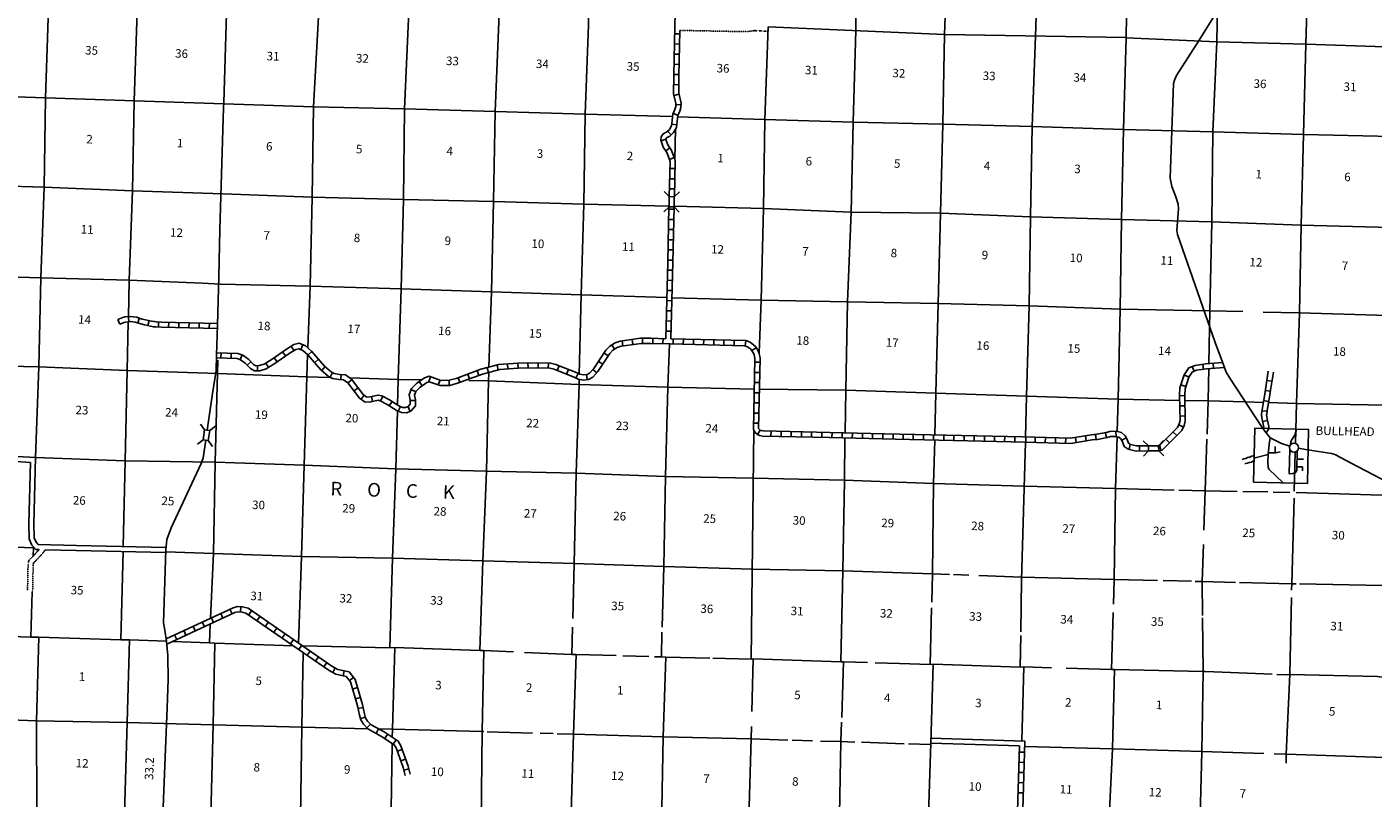
# Model space of a CAD drawing. Extents: x 762261 to 1449907, y 16349851 to 16905331.
# Drawn here: x 1035547 to 1114542, y 16614510 to 16659771 of the extents above; entities that cross this region are included whole.
import ezdxf
from ezdxf.enums import TextEntityAlignment as Align

# ---------------------------------------------------------------- set-up
doc = ezdxf.new("R2010")
doc.units = 0
doc.header["$MEASUREMENT"] = 0
doc.linetypes.add('DGN_STYLE_3', pattern=[0.0011, 0, -0.0011])
for name, color, linetype in [('L10', 7, 'CONTINUOUS'), ('L11', 7, 'CONTINUOUS'), ('L13', 7, 'CONTINUOUS'), ('L14', 7, 'CONTINUOUS'), ('L16', 7, 'CONTINUOUS'), ('L18', 7, 'CONTINUOUS'), ('L28', 7, 'CONTINUOUS'), ('L3', 7, 'CONTINUOUS'), ('L37', 7, 'CONTINUOUS'), ('L4', 7, 'CONTINUOUS'), ('L8', 7, 'CONTINUOUS')]:
    doc.layers.add(name, color=color, linetype=linetype)
doc.styles.add('STYLE-FONT002', font='font002.shx')

# ---------------------------------------------------------------- blocks, each defined once
blk = doc.blocks.new('CMBR_4')
at = {"layer": 'L18', "color": 7, "linetype": 'CONTINUOUS'}
for p, q in [((0, 298), (-298, 597)), ((0, 0), (-298, -298)), ((0, 298), (0, 0)), ((0, 298), (597, 298)), ((0, 0), (597, 0)), ((597, 298), (895, 597)), ((597, 298), (597, 0)), ((597, 0), (895, -298))]:
    blk.add_line(p, q, dxfattribs=at)
blk = doc.blocks.new('CMBR_5')
at = {"layer": 'L18', "color": 7, "linetype": 'CONTINUOUS'}
for p, q in [((0, 298), (-298, 597)), ((0, 0), (-298, -298)), ((0, 298), (0, 0)), ((0, 298), (597, 298)), ((0, 0), (597, 0)), ((597, 298), (895, 597)), ((597, 298), (597, 0)), ((597, 0), (895, -298))]:
    blk.add_line(p, q, dxfattribs=at)
blk = doc.blocks.new('CMBR_1')
at = {"layer": 'L18', "color": 7, "linetype": 'CONTINUOUS'}
for p, q in [((0, 298), (-298, 597)), ((0, 0), (-298, -298)), ((0, 298), (0, 0)), ((0, 298), (597, 298)), ((0, 0), (597, 0)), ((597, 298), (895, 597)), ((597, 298), (597, 0)), ((597, 0), (895, -298))]:
    blk.add_line(p, q, dxfattribs=at)
blk = doc.blocks.new('TWN_9')
at = {"layer": 'L16', "color": 7, "linetype": 'CONTINUOUS'}
blk.add_circle((0, 0), 268, dxfattribs=at)

msp = doc.modelspace()

# ---------------------------------------------------------------- linework, layer by layer
at = {"layer": 'L10', "color": 30, "linetype": 'CONTINUOUS'}
msp.add_line((1036064, 16629104), (1035836, 16629357), dxfattribs=at)
at = {"layer": 'L10', "color": 30, "linetype": 'CONTINUOUS', "flags": 128}
for points in [[(1035672, 16629719), (1035656, 16630611), (1035752, 16634215)], [(1036090, 16629523), (1035971, 16629786), (1035956, 16630610), (1036060, 16634497)], [(1107558, 16634619), (1107360, 16634551), (1107297, 16634509), (1107244, 16634511), (1107179, 16634497), (1107076, 16634449), (1106951, 16634429), (1106858, 16634376)], [(1107550, 16634299), (1107493, 16634280), (1107404, 16634220), (1107338, 16634207), (1107273, 16634210), (1107164, 16634160), (1107053, 16634141), (1107007, 16634115)], [(1035836, 16629357), (1035672, 16629719)], [(1036201, 16629400), (1036090, 16629523)], [(1043709, 16629225), (1038452, 16629335), (1036201, 16629400)], [(1036260, 16629098), (1036064, 16629104)], [(1043692, 16628925), (1038444, 16629035), (1036617, 16629088)], [(1088590, 16617727), (1093793, 16617569)], [(1088598, 16618027), (1094101, 16617860)]]:
    msp.add_lwpolyline(points, dxfattribs=at)
at = {"layer": 'L11', "color": 31, "linetype": 'DGN_STYLE_3', "flags": 128}
for points in [[(1073865, 16659566), (1077776, 16659492), (1078242, 16659554), (1078930, 16659519), (1079029, 16659518)], [(1036260, 16629098), (1036210, 16629035), (1035979, 16628776), (1035732, 16628537), (1035653, 16628440), (1035615, 16628256), (1035585, 16626769), (1035567, 16626724)], [(1036617, 16629088), (1036606, 16629053), (1036440, 16628842), (1036195, 16628568), (1035953, 16628334), (1035932, 16628307), (1035914, 16628222), (1035883, 16626710), (1035847, 16626616)]]:
    msp.add_lwpolyline(points, dxfattribs=at)
at = {"layer": 'L13', "color": 7, "linetype": 'CONTINUOUS'}
for p, q in [((1084180, 16659552), (1084234, 16664749)), ((1073562, 16652019), (1073605, 16653768)), ((1109988, 16635334), (1110046, 16637673)), ((1078038, 16622667), (1078202, 16636095)), ((1093910, 16627297), (1094138, 16635402)), ((1109918, 16632530), (1109975, 16634820)), ((1106895, 16632505), (1108376, 16632475)), ((1108673, 16632469), (1109666, 16632449)), ((1110037, 16632441), (1116945, 16632235)), ((1035919, 16628719), (1035934, 16629195)), ((1041049, 16623793), (1041194, 16628977)), ((1089921, 16627629), (1090821, 16627595)), ((1091398, 16627573), (1093915, 16627478)), ((1093868, 16624258), (1093910, 16627297)), ((1102226, 16627271), (1103882, 16627235)), ((1035771, 16623959), (1035854, 16626615)), ((1109659, 16621768), (1109750, 16626284)), ((1088544, 16622354), (1088632, 16625677)), ((1099185, 16622055), (1099295, 16625405)), ((1046260, 16623621), (1046308, 16624733)), ((1067530, 16622938), (1067570, 16624536)), ((1104573, 16621937), (1104542, 16625086)), ((1036109, 16619036), (1036248, 16623954)), ((1072776, 16622799), (1072814, 16624248)), ((1093839, 16622197), (1093865, 16624052)), ((1070511, 16622863), (1072036, 16622820)), ((1078088, 16619594), (1078164, 16622689)), ((1083363, 16619241), (1083467, 16622506)), ((1085315, 16622451), (1086750, 16622408)), ((1088589, 16617727), (1088720, 16622366)), ((1093934, 16617865), (1094057, 16622208)), ((1062555, 16618407), (1065213, 16618328)), ((1065657, 16618315), (1066429, 16618292)), ((1056926, 16613826), (1056980, 16617723)), ((1080463, 16617907), (1081652, 16617872)), ((1084526, 16617783), (1087024, 16617700))]:
    msp.add_line(p, q, dxfattribs=at)
at = {"layer": 'L13', "color": 7, "linetype": 'CONTINUOUS', "flags": 128}
for points in [[(1088825, 16635821), (1088890, 16638270), (1089013, 16643541), (1089162, 16648837), (1089300, 16654057), (1089398, 16659329), (1089579, 16664607), (1089728, 16669895), (1089818, 16675200), (1089975, 16680504), (1090097, 16685751), (1090247, 16691080), (1090329, 16696394), (1090386, 16699626)], [(1094147, 16635701), (1094210, 16638103), (1094359, 16643407), (1094439, 16648629), (1094529, 16653927), (1094736, 16659238), (1094909, 16664508), (1095065, 16669770), (1095163, 16675033), (1095287, 16680372), (1095401, 16685610), (1095536, 16691005)], [(1110046, 16637673), (1110229, 16642994), (1110332, 16648140), (1110456, 16653461), (1110596, 16658757), (1110762, 16664061), (1110819, 16669401), (1110983, 16674629), (1111131, 16679917), (1111245, 16685163), (1111280, 16687068)], [(1036058, 16634497), (1036249, 16639812), (1036354, 16645050), (1036562, 16650369), (1036642, 16655600), (1036823, 16660878), (1036938, 16666166), (1037087, 16671454), (1037159, 16676718), (1037329, 16681896)], [(1100058, 16659130), (1100129, 16664335), (1100336, 16669629), (1100374, 16674878), (1100475, 16677940)], [(1041836, 16655428), (1042017, 16660681), (1042392, 16674032)], [(1052033, 16640929), (1052163, 16644562), (1052293, 16649775), (1052367, 16655089), (1052649, 16660373), (1052797, 16665652), (1052877, 16670817)], [(1057297, 16637584), (1057334, 16639083), (1057500, 16644395), (1057639, 16649650), (1057713, 16654956), (1057945, 16660249), (1058024, 16665409)], [(1062658, 16639800), (1062803, 16644221), (1062927, 16649526), (1063024, 16654798), (1063239, 16660067), (1063327, 16665230)], [(1067963, 16639385), (1068064, 16644056), (1068230, 16649368), (1068311, 16654649), (1068501, 16659902), (1068588, 16665062)], [(1104909, 16640018), (1104966, 16643100), (1105071, 16648338), (1105144, 16653619), (1105367, 16658888), (1105475, 16664210)], [(1078512, 16640637), (1078629, 16643741), (1078763, 16649113), (1078843, 16654344), (1079038, 16659771)], [(1079038, 16659771), (1089398, 16659329), (1100058, 16659146)], [(1083557, 16635950), (1083596, 16638444), (1083708, 16643640), (1083923, 16648892), (1084037, 16654180), (1084180, 16659552)], [(1099532, 16636026), (1099588, 16637926), (1099695, 16643207), (1099776, 16648471), (1099899, 16653759), (1100058, 16659130)], [(1100058, 16659130), (1105367, 16658888), (1110596, 16658757), (1115824, 16658585), (1121213, 16658517), (1121319, 16658515)], [(1047098, 16655254), (1036642, 16655600), (1031331, 16655791), (1026078, 16655956), (1025282, 16655981)], [(1041499, 16642763), (1041549, 16644903), (1041738, 16650156), (1041836, 16655428)], [(1073433, 16654505), (1068311, 16654649), (1063024, 16654798), (1057713, 16654956), (1052367, 16655089), (1047107, 16655264)], [(1130684, 16652953), (1126242, 16653058), (1120947, 16653191), (1115677, 16653348), (1110456, 16653461), (1105144, 16653619), (1099899, 16653759), (1094529, 16653927), (1089300, 16654057), (1084037, 16654180), (1078843, 16654344), (1073734, 16654496)], [(1026386, 16650679), (1031183, 16650521), (1036562, 16650369), (1041738, 16650156), (1047049, 16649973), (1052293, 16649775), (1057639, 16649650), (1062927, 16649526), (1068230, 16649368), (1073226, 16649259)], [(1073526, 16649252), (1078763, 16649113), (1083923, 16648892), (1089162, 16648837), (1094439, 16648629), (1099776, 16648471), (1105071, 16648338), (1110332, 16648140), (1115586, 16648008), (1120865, 16647901), (1126127, 16647753), (1130583, 16647687)], [(1024022, 16645445), (1025824, 16645414), (1031042, 16645200), (1036354, 16645050), (1041549, 16644903), (1045844, 16644722)], [(1045844, 16644722), (1046901, 16644677), (1052163, 16644562), (1057500, 16644395), (1062803, 16644221), (1068064, 16644056), (1073097, 16643882)], [(1073397, 16643872), (1078629, 16643741), (1083708, 16643640), (1089013, 16643541), (1094359, 16643407), (1099695, 16643207), (1104966, 16643100), (1106892, 16643061)], [(1108100, 16643037), (1110229, 16642994), (1115407, 16642839), (1117693, 16642782)], [(1041201, 16629277), (1041319, 16634310), (1041425, 16639607), (1041492, 16642462)], [(1072822, 16624546), (1072916, 16628112), (1073014, 16633383), (1073161, 16638621), (1073257, 16641167)], [(1020367, 16640309), (1025599, 16640078), (1030869, 16639930), (1036249, 16639812), (1041425, 16639607), (1046753, 16639432), (1051972, 16639243), (1053311, 16639203)], [(1051484, 16623610), (1051651, 16628694), (1051826, 16634047), (1051972, 16639243), (1052019, 16640551)], [(1046323, 16625070), (1046491, 16628873), (1046599, 16634228), (1046752, 16640213)], [(1104801, 16635861), (1104868, 16637820), (1104903, 16639717)], [(1054490, 16639168), (1057334, 16639083), (1058718, 16639062)], [(1061470, 16639019), (1062631, 16639001), (1067950, 16638793), (1073161, 16638621), (1078230, 16638518)], [(1062129, 16623174), (1062310, 16628444), (1062508, 16633696), (1062631, 16639001), (1062645, 16639420)], [(1067583, 16625047), (1067663, 16628276), (1067787, 16633581), (1067950, 16638793), (1067956, 16639064)], [(1078530, 16638513), (1083596, 16638444), (1088890, 16638270), (1094210, 16638103), (1099588, 16637926), (1103197, 16637853)], [(1056850, 16623323), (1056998, 16628593), (1057204, 16633829), (1057288, 16637235)], [(1103497, 16637847), (1104868, 16637820), (1107056, 16637758)], [(1107056, 16637758), (1108100, 16637728)], [(1108403, 16637720), (1110046, 16637673), (1115309, 16637567), (1120638, 16637417), (1125891, 16637244), (1131049, 16637118)], [(1083316, 16622510), (1083424, 16627849), (1083515, 16633171), (1083553, 16635650)], [(1099311, 16625900), (1099358, 16627333), (1099433, 16632673), (1099523, 16635718)], [(1104614, 16630225), (1104687, 16632550), (1104791, 16635574)], [(1088641, 16626017), (1088685, 16627675), (1088750, 16632982), (1088818, 16635521)], [(1036060, 16634500), (1041319, 16634310), (1046599, 16634228), (1051826, 16634047), (1057204, 16633829), (1062508, 16633696), (1067787, 16633581), (1073014, 16633383), (1078168, 16633287)], [(1078168, 16633288), (1083515, 16633171), (1088750, 16632982)], [(1088750, 16632982), (1094066, 16632824)], [(1094066, 16632824), (1099433, 16632673), (1102865, 16632592)], [(1103136, 16632586), (1104687, 16632550), (1106559, 16632512)], [(1109758, 16626704), (1109766, 16627090), (1109907, 16632113)], [(998951, 16630321), (1004257, 16630189), (1009462, 16630084), (1014764, 16629892), (1020117, 16629691), (1025370, 16629527), (1030665, 16629377), (1035983, 16629194)], [(1104540, 16625217), (1104521, 16627221), (1104589, 16629402)], [(1043693, 16628965), (1046491, 16628873), (1051651, 16628694), (1056998, 16628593), (1062310, 16628444), (1067663, 16628276), (1072916, 16628112), (1078102, 16627948)], [(1078102, 16627948), (1083424, 16627849), (1088685, 16627676)], [(1088685, 16627675), (1089695, 16627637)], [(1093912, 16627478), (1099358, 16627333), (1101882, 16627278)], [(1104109, 16627230), (1104521, 16627221), (1106468, 16627172)], [(1106695, 16627167), (1109766, 16627090), (1110035, 16627084)], [(1110226, 16627081), (1115096, 16626982), (1120375, 16626841)], [(1031028, 16624110), (1035771, 16623959), (1036248, 16623954), (1041049, 16623793), (1041559, 16623796), (1043732, 16623715)], [(1041097, 16609415), (1041281, 16613582), (1041423, 16618953), (1041559, 16623796)], [(1044085, 16623702), (1046260, 16623621), (1046577, 16623604), (1051187, 16623450)], [(1046004, 16604320), (1046145, 16608220), (1046335, 16613498), (1046475, 16618802), (1046577, 16623604)], [(1051384, 16604207), (1051499, 16608103), (1051606, 16613383), (1051679, 16618664), (1051764, 16623052)], [(1051715, 16623451), (1056850, 16623323), (1057135, 16623340), (1062129, 16623174), (1062363, 16623168), (1064107, 16623090)], [(1056985, 16618078), (1056992, 16618548), (1057135, 16623340)], [(1062190, 16612597), (1062206, 16613118), (1062262, 16618416), (1062363, 16623168)], [(1064737, 16623062), (1067530, 16622938), (1067782, 16622940), (1070130, 16622874)], [(1067154, 16602412), (1067328, 16607715), (1067469, 16613020), (1067616, 16618257), (1067782, 16622940)], [(1072131, 16591806), (1072243, 16597002), (1072425, 16602288), (1072615, 16607550), (1072780, 16612853), (1072877, 16618108), (1073035, 16622783)], [(1072365, 16622810), (1072776, 16622799), (1073035, 16622783), (1075618, 16622723)], [(1075790, 16622719), (1078038, 16622667), (1078164, 16622689), (1083316, 16622510), (1083467, 16622506), (1084871, 16622464)], [(1086750, 16622408), (1088544, 16622354), (1088720, 16622366), (1093839, 16622197), (1094057, 16622208), (1095668, 16622160)], [(1096537, 16622134), (1099185, 16622055), (1099369, 16622050), (1104573, 16621937), (1104716, 16621941), (1108613, 16621776)], [(1098992, 16612153), (1099246, 16617399), (1099369, 16622050)], [(1104358, 16611905), (1104491, 16617243), (1104573, 16621937)], [(1108885, 16621765), (1109499, 16621739), (1109659, 16621768), (1114796, 16621648), (1114921, 16621636), (1119982, 16621502), (1120199, 16621479), (1125328, 16621376), (1125454, 16621373), (1129929, 16621246)], [(1109438, 16616563), (1109451, 16617094), (1109659, 16621768)], [(1030865, 16619234), (1036109, 16619036)], [(1036059, 16612434), (1036120, 16613769), (1036109, 16619036)], [(1036109, 16619036), (1041423, 16618953), (1046475, 16618802), (1051679, 16618664), (1055553, 16618579)], [(1082604, 16591510), (1082709, 16596732), (1082807, 16602012), (1083013, 16607265), (1083202, 16612517), (1083318, 16617822), (1083354, 16618975)], [(1056192, 16618565), (1056992, 16618548), (1062262, 16618416), (1062355, 16618413)], [(1066661, 16618285), (1067616, 16618257), (1072877, 16618108), (1078048, 16617979), (1080206, 16617915)], [(1077620, 16602150), (1077760, 16607438), (1077891, 16612692), (1078048, 16617979), (1078066, 16618719)], [(1082121, 16617858), (1083318, 16617822), (1084134, 16617796)], [(1087275, 16617692), (1088587, 16617649)], [(1088186, 16601869), (1088250, 16607125), (1088405, 16612362), (1088590, 16617727)], [(1094092, 16617536), (1099246, 16617399), (1104491, 16617243), (1108139, 16617133)], [(1108742, 16617115), (1109451, 16617094), (1114670, 16616905), (1119958, 16616790), (1125212, 16616675), (1130474, 16616609)]]:
    msp.add_lwpolyline(points, dxfattribs=at)
at = {"layer": 'L16', "color": 7, "linetype": 'CONTINUOUS'}
for p, q in [((1110096, 16634890), (1110066, 16633761)), ((1110073, 16633959), (1110410, 16633944)), ((1110410, 16633944), (1110400, 16633721))]:
    msp.add_line(p, q, dxfattribs=at)
at = {"layer": 'L16', "color": 7, "linetype": 'CONTINUOUS', "flags": 128}
msp.add_lwpolyline([(1107521, 16633049), (1110689, 16632976), (1110762, 16636143), (1107595, 16636216), (1107521, 16633049)], close=True, dxfattribs=at)
for points in [[(1108512, 16635657), (1108436, 16635284), (1108395, 16634668), (1108366, 16634218), (1108392, 16633934), (1108431, 16633808), (1109272, 16633009)], [(1109705, 16635257), (1109715, 16635430), (1109794, 16635578), (1109947, 16635819), (1110021, 16636055), (1110021, 16636160)], [(1109084, 16634838), (1108842, 16634776), (1108397, 16634777)], [(1108792, 16634776), (1108802, 16635151)], [(1109664, 16634963), (1109625, 16633587), (1109628, 16633537), (1109833, 16633555), (1109977, 16633604), (1110052, 16633705), (1110066, 16633761)], [(1108394, 16634668), (1107631, 16634488), (1107554, 16634459)], [(1110086, 16634405), (1110453, 16634396)]]:
    msp.add_lwpolyline(points, dxfattribs=at)
at = {"layer": 'L3', "color": 2, "linetype": 'CONTINUOUS', "flags": 128}
for points in [[(1046124, 16636100), (1046440, 16638265), (1046654, 16639601), (1046663, 16640501), (1046731, 16642266), (1046805, 16645132), (1046877, 16647890), (1047092, 16655028), (1047108, 16655328), (1047251, 16660559), (1047198, 16661011), (1046740, 16662467), (1046584, 16663130), (1046586, 16664072), (1046643, 16664259)], [(1043469, 16612036), (1043772, 16619836), (1043827, 16621460), (1043818, 16622885), (1043734, 16623705), (1043645, 16624374), (1043557, 16624802), (1043697, 16629075), (1043748, 16629690), (1044011, 16630373), (1045779, 16634149), (1045889, 16634487), (1045982, 16635127), (1046038, 16635510)]]:
    msp.add_lwpolyline(points, dxfattribs=at)
at = {"layer": 'L4', "color": 2, "linetype": 'CONTINUOUS', "flags": 128}
for points in [[(1105233, 16660433), (1104329, 16658998), (1103008, 16656923), (1102885, 16656643), (1102838, 16656444), (1102636, 16650889), (1102741, 16650411), (1102975, 16649796), (1103097, 16649360), (1103115, 16649092), (1103032, 16647827), (1103059, 16647585), (1105272, 16641251), (1105755, 16639929), (1105919, 16639500), (1106143, 16639161), (1108067, 16636202), (1108269, 16635955), (1108512, 16635657), (1109170, 16635323), (1109655, 16635173)], [(1112370, 16634647), (1112106, 16634731), (1110578, 16634962), (1110171, 16635039)], [(1112345, 16634657), (1113636, 16633977), (1115952, 16632754), (1116825, 16632298)]]:
    msp.add_lwpolyline(points, dxfattribs=at)
at = {"layer": 'L8', "color": 1, "linetype": 'CONTINUOUS'}
for p, q in [((1073860, 16659362), (1073561, 16659368)), ((1073847, 16658765), (1073548, 16658772)), ((1073834, 16658169), (1073536, 16658175)), ((1073808, 16656976), (1073510, 16656982)), ((1073821, 16657572), (1073523, 16657579)), ((1073801, 16656381), (1073503, 16656384)), ((1073811, 16655824), (1073521, 16655753)), ((1073747, 16654579), (1073474, 16654700)), ((1073929, 16655191), (1073632, 16655222)), ((1073682, 16654032), (1073386, 16654068)), ((1073044, 16653176), (1072763, 16653076)), ((1073351, 16653438), (1073146, 16653655)), ((1073278, 16652673), (1073031, 16652506)), ((1073537, 16652103), (1073260, 16651993)), ((1073576, 16651453), (1073278, 16651460)), ((1073562, 16650856), (1073264, 16650863)), ((1073548, 16650260), (1073250, 16650267)), ((1073521, 16649067), (1073223, 16649074)), ((1073507, 16648470), (1073209, 16648477)), ((1073493, 16647874), (1073195, 16647881)), ((1073466, 16646681), (1073167, 16646688)), ((1073479, 16647277), (1073181, 16647284)), ((1073452, 16646085), (1073154, 16646091)), ((1073437, 16645488), (1073139, 16645495)), ((1073407, 16644295), (1073108, 16644303)), ((1073422, 16644891), (1073124, 16644899)), ((1073391, 16643699), (1073093, 16643706)), ((1041525, 16642465), (1041505, 16642763)), ((1042059, 16642391), (1042142, 16642678)), ((1073376, 16643102), (1073078, 16643110)), ((1040998, 16642327), (1040888, 16642604)), ((1042647, 16642244), (1042711, 16642536)), ((1043261, 16642157), (1043276, 16642455)), ((1043861, 16642138), (1043868, 16642436)), ((1044458, 16642124), (1044465, 16642422)), ((1045054, 16642110), (1045061, 16642408)), ((1045651, 16642096), (1045658, 16642394)), ((1046247, 16642082), (1046254, 16642380)), ((1073346, 16641909), (1073048, 16641917)), ((1073361, 16642506), (1073063, 16642513)), ((1051627, 16640833), (1051741, 16641109)), ((1070022, 16640851), (1069869, 16641107)), ((1070517, 16641045), (1070475, 16641341)), ((1071108, 16641129), (1071066, 16641425)), ((1071679, 16641197), (1071678, 16641495)), ((1072271, 16641194), (1072279, 16641493)), ((1072867, 16641178), (1072875, 16641476)), ((1073464, 16641162), (1073471, 16641461)), ((1074061, 16641148), (1074068, 16641446)), ((1074657, 16641134), (1074664, 16641432)), ((1075253, 16641120), (1075260, 16641418)), ((1075850, 16641105), (1075857, 16641403)), ((1076446, 16641091), (1076453, 16641389)), ((1077043, 16641077), (1077050, 16641375)), ((1077741, 16641359), (1077692, 16641046)), ((1046933, 16640342), (1046944, 16640640)), ((1047530, 16640321), (1047540, 16640619)), ((1048066, 16640238), (1048169, 16640519)), ((1050232, 16640112), (1050059, 16640356)), ((1050718, 16640458), (1050545, 16640701)), ((1051208, 16640778), (1051054, 16641033)), ((1052048, 16640525), (1052274, 16640720)), ((1069661, 16640474), (1069411, 16640637)), ((1078341, 16640939), (1078088, 16640781)), ((1048478, 16639910), (1048692, 16640117)), ((1049086, 16639591), (1049075, 16639889)), ((1049721, 16639786), (1049565, 16640040)), ((1052438, 16640073), (1052664, 16640268)), ((1052846, 16639611), (1053043, 16639835)), ((1062074, 16639317), (1061972, 16639597)), ((1062632, 16639484), (1062556, 16639772)), ((1063209, 16639635), (1063133, 16639923)), ((1063774, 16639694), (1063751, 16639991)), ((1064369, 16639740), (1064346, 16640037)), ((1064958, 16639754), (1064951, 16640052)), ((1065546, 16639764), (1065555, 16640062)), ((1066143, 16639746), (1066151, 16640045)), ((1066664, 16639605), (1066775, 16639882)), ((1067218, 16639383), (1067329, 16639660)), ((1068981, 16639465), (1068761, 16639666)), ((1069334, 16639974), (1069084, 16640138)), ((1078250, 16639495), (1078548, 16639489)), ((1078262, 16640091), (1078560, 16640086)), ((1104044, 16639564), (1103929, 16639840)), ((1104588, 16639681), (1104544, 16639976)), ((1105170, 16639737), (1105149, 16640035)), ((1053339, 16639213), (1053471, 16639481)), ((1053969, 16639068), (1053994, 16639365)), ((1054381, 16638876), (1054617, 16639058)), ((1058747, 16638713), (1058572, 16638955)), ((1059127, 16638957), (1059227, 16639238)), ((1059688, 16638756), (1059789, 16639037)), ((1060333, 16638730), (1060328, 16639029)), ((1060954, 16638907), (1060851, 16639187)), ((1061514, 16639112), (1061412, 16639392)), ((1067760, 16639162), (1067891, 16639430)), ((1068424, 16639074), (1068383, 16639370)), ((1078239, 16638898), (1078537, 16638893)), ((1103551, 16638668), (1103267, 16638761)), ((1103736, 16639235), (1103453, 16639328)), ((1108601, 16638972), (1108306, 16639020)), ((1054746, 16638404), (1054982, 16638586)), ((1055157, 16637921), (1055335, 16638160)), ((1055824, 16637784), (1055761, 16638075)), ((1056301, 16637823), (1056442, 16638086)), ((1058371, 16638381), (1058088, 16638476)), ((1078227, 16638302), (1078525, 16638296)), ((1103491, 16638129), (1103193, 16638123)), ((1108508, 16638390), (1108212, 16638424)), ((1056812, 16637536), (1056971, 16637789)), ((1057340, 16637222), (1057467, 16637492)), ((1058028, 16637209), (1057911, 16637483)), ((1058341, 16637851), (1058042, 16637851)), ((1078215, 16637706), (1078514, 16637700)), ((1103502, 16637532), (1103204, 16637527)), ((1108319, 16637210), (1108024, 16637248)), ((1108414, 16637793), (1108120, 16637842)), ((1078192, 16636513), (1078490, 16636507)), ((1078204, 16637109), (1078502, 16637103)), ((1103414, 16636288), (1103144, 16636414)), ((1103513, 16636936), (1103215, 16636930)), ((1108349, 16636668), (1108057, 16636609)), ((1078423, 16635853), (1078584, 16636109)), ((1079205, 16635746), (1079212, 16636044)), ((1079802, 16635734), (1079808, 16636032)), ((1080398, 16635721), (1080404, 16636020)), ((1080995, 16635709), (1081001, 16636007)), ((1081591, 16635697), (1081597, 16635995)), ((1082188, 16635685), (1082194, 16635983)), ((1082783, 16635671), (1082791, 16635970)), ((1083379, 16635655), (1083388, 16635953)), ((1083976, 16635639), (1083984, 16635937)), ((1084572, 16635623), (1084580, 16635921)), ((1085169, 16635606), (1085177, 16635904)), ((1085765, 16635590), (1085773, 16635888)), ((1086373, 16635582), (1086381, 16635880)), ((1094138, 16635402), (1086513, 16635572)), ((1086959, 16635563), (1086965, 16635861)), ((1087555, 16635550), (1087562, 16635848)), ((1088151, 16635536), (1088158, 16635835)), ((1088748, 16635523), (1088754, 16635821)), ((1089344, 16635510), (1089351, 16635808)), ((1089941, 16635497), (1089947, 16635795)), ((1090537, 16635483), (1090544, 16635782)), ((1091134, 16635470), (1091140, 16635768)), ((1091730, 16635457), (1091737, 16635755)), ((1092326, 16635444), (1092333, 16635742)), ((1092923, 16635430), (1092930, 16635728)), ((1093519, 16635417), (1093526, 16635715)), ((1094157, 16635399), (1094164, 16635697)), ((1094711, 16635387), (1094720, 16635685)), ((1095308, 16635370), (1095316, 16635669)), ((1095904, 16635354), (1095912, 16635652)), ((1096500, 16635338), (1096509, 16635636)), ((1097121, 16635380), (1097073, 16635675)), ((1097710, 16635475), (1097662, 16635769)), ((1098293, 16635556), (1098261, 16635853)), ((1098891, 16635659), (1098838, 16635953)), ((1099458, 16635741), (1099444, 16636039)), ((1099791, 16635508), (1100054, 16635648)), ((1102595, 16635363), (1102385, 16635574)), ((1103017, 16635785), (1102806, 16635996)), ((1108274, 16635986), (1108163, 16636086)), ((1100224, 16634970), (1100290, 16635261)), ((1100845, 16634880), (1100841, 16635178)), ((1102092, 16634921), (1102021, 16635211)), ((1046919, 16625345), (1047044, 16625075)), ((1047460, 16625596), (1047585, 16625326)), ((1048104, 16625731), (1048086, 16625434)), ((1048729, 16625508), (1048560, 16625263)), ((1045295, 16624593), (1045420, 16624322)), ((1045836, 16624844), (1045962, 16624573)), ((1046377, 16625095), (1046503, 16624824)), ((1049221, 16625170), (1049051, 16624924)), ((1049712, 16624831), (1049542, 16624585)), ((1050203, 16624492), (1050034, 16624247)), ((1044212, 16624091), (1044338, 16623820)), ((1044754, 16624342), (1044879, 16624071)), ((1050694, 16624154), (1050525, 16623908)), ((1051185, 16623815), (1051016, 16623569)), ((1051676, 16623476), (1051507, 16623231)), ((1052167, 16623138), (1051998, 16622892)), ((1052659, 16622799), (1052489, 16622553)), ((1053150, 16622460), (1052980, 16622215)), ((1053641, 16622148), (1053495, 16621888)), ((1054163, 16621980), (1054097, 16621689)), ((1054702, 16621593), (1054467, 16621409)), ((1054941, 16620994), (1054655, 16620910)), ((1055110, 16620422), (1054824, 16620337)), ((1055270, 16619836), (1054978, 16619773)), ((1055407, 16619266), (1055120, 16619183)), ((1055709, 16618847), (1055496, 16618639)), ((1056184, 16618569), (1056040, 16618307)), ((1056707, 16618259), (1056543, 16618010)), ((1057206, 16617932), (1057042, 16617683)), ((1057561, 16617360), (1057282, 16617256)), ((1057768, 16616800), (1057488, 16616697)), ((1094064, 16616601), (1093766, 16616609)), ((1094081, 16617197), (1093783, 16617205)), ((1057963, 16616220), (1057673, 16616147)), ((1094047, 16616004), (1093749, 16616013)), ((1094030, 16615408), (1093731, 16615416)), ((1094012, 16614811), (1093714, 16614820))]:
    msp.add_line(p, q, dxfattribs=at)
at = {"layer": 'L8', "color": 1, "linetype": 'CONTINUOUS', "flags": 128}
for points in [[(1073239, 16649814), (1073286, 16651869), (1073263, 16651982), (1073094, 16652410), (1072893, 16652709), (1072744, 16653129), (1072762, 16653324), (1072874, 16653495), (1073093, 16653606), (1073250, 16653754), (1073372, 16653964), (1073390, 16654106), (1073448, 16654644), (1073577, 16654934), (1073617, 16655093), (1073636, 16655272), (1073496, 16655853), (1073508, 16656931), (1073569, 16659773), (1073693, 16664906)], [(1073539, 16649807), (1073587, 16651896), (1073552, 16652068), (1073362, 16652550), (1073163, 16652846), (1073049, 16653167), (1073054, 16653222), (1073081, 16653263), (1073268, 16653358), (1073487, 16653566), (1073662, 16653866), (1073688, 16654072), (1073741, 16654565), (1073861, 16654835), (1073914, 16655040), (1073940, 16655293), (1073796, 16655887), (1073808, 16656926), (1073865, 16659566)], [(1073036, 16641473), (1073150, 16645979), (1073225, 16649216)], [(1073335, 16641465), (1073450, 16645972), (1073525, 16649209)], [(1046733, 16642369), (1043447, 16642447), (1043133, 16642462), (1043024, 16642475), (1042854, 16642505), (1042507, 16642581), (1042318, 16642628), (1041972, 16642728), (1041798, 16642765), (1041646, 16642773), (1041284, 16642749), (1041166, 16642714), (1040888, 16642605)], [(1046723, 16642069), (1043436, 16642147), (1043109, 16642163), (1042980, 16642178), (1042796, 16642211), (1042439, 16642289), (1042240, 16642338), (1041898, 16642437), (1041759, 16642467), (1041648, 16642472), (1041336, 16642452), (1041263, 16642430), (1040998, 16642326)], [(1077678, 16641061), (1073294, 16641166), (1072155, 16641197), (1071584, 16641196), (1070428, 16641032), (1070187, 16640949), (1069938, 16640800), (1069747, 16640605), (1069052, 16639542), (1068752, 16639213), (1068511, 16639085), (1068212, 16639044), (1067902, 16639091), (1067706, 16639187), (1066487, 16639675), (1066231, 16639743), (1065461, 16639765), (1064368, 16639739), (1063291, 16639655), (1062278, 16639390), (1060821, 16638858), (1060360, 16638730), (1059788, 16638719), (1059149, 16638948), (1059018, 16638909), (1058605, 16638609), (1058373, 16638383), (1058296, 16638156), (1058342, 16637887), (1058341, 16637529), (1058102, 16637239), (1057836, 16637126), (1057522, 16637135), (1057222, 16637277), (1056678, 16637620), (1056278, 16637835), (1056156, 16637856), (1055738, 16637764), (1055396, 16637743), (1055066, 16637987), (1054376, 16638881), (1054133, 16639053), (1053860, 16639076), (1053484, 16639141), (1053249, 16639257), (1052804, 16639647), (1052039, 16640535), (1051732, 16640789), (1051494, 16640887), (1051320, 16640844), (1050937, 16640613), (1050104, 16640020), (1049590, 16639704), (1049216, 16639595), (1048905, 16639583), (1048661, 16639720), (1048363, 16640027), (1048080, 16640232), (1047875, 16640308), (1046658, 16640351)], [(1073036, 16641473), (1072158, 16641497), (1071562, 16641496), (1070358, 16641325), (1070060, 16641222), (1069750, 16641037), (1069512, 16640793), (1068815, 16639727), (1068565, 16639454), (1068417, 16639375), (1068214, 16639347), (1067993, 16639381), (1067827, 16639462), (1066582, 16639960), (1066275, 16640042), (1065462, 16640065), (1064353, 16640039), (1063241, 16639952), (1062188, 16639677), (1060729, 16639143), (1060316, 16639029), (1059837, 16639020), (1059156, 16639264), (1058883, 16639181), (1058411, 16638839), (1058111, 16638547), (1057987, 16638180), (1058042, 16637862), (1058041, 16637637), (1057918, 16637487), (1057779, 16637428), (1057593, 16637433), (1057367, 16637540), (1056830, 16637879), (1056377, 16638122), (1056150, 16638161), (1055696, 16638062), (1055486, 16638049), (1055278, 16638204), (1054586, 16639100), (1054240, 16639345), (1053898, 16639374), (1053577, 16639429), (1053417, 16639508), (1053017, 16639859), (1052250, 16640750), (1051889, 16641049), (1051517, 16641202), (1051204, 16641125), (1050772, 16640864), (1049938, 16640270), (1049467, 16639981), (1049168, 16639893), (1048978, 16639886), (1048845, 16639960), (1048560, 16640254), (1048223, 16640500), (1047933, 16640606), (1046668, 16640651)], [(1077741, 16641359), (1073335, 16641465)], [(1077741, 16641359), (1077984, 16641259), (1078205, 16641102), (1078312, 16640986), (1078449, 16640769), (1078518, 16640606), (1078566, 16640329)], [(1035752, 16634215), (1034908, 16634264), (1034458, 16634444), (1030563, 16634604), (1020181, 16634904), (1019943, 16635157), (1020067, 16640320)], [(1036060, 16634497), (1034974, 16634560), (1034522, 16634742), (1030573, 16634904), (1020314, 16635200), (1020246, 16635273), (1020367, 16640312)], [(1077678, 16641061), (1077838, 16640995), (1078006, 16640875), (1078073, 16640803), (1078182, 16640630), (1078228, 16640521), (1078265, 16640306)], [(1078184, 16636138), (1078265, 16640306)], [(1078485, 16636200), (1078566, 16640329)], [(1105701, 16640076), (1104727, 16640005), (1104093, 16639908), (1103730, 16639758), (1103459, 16639351), (1103211, 16638593), (1103191, 16638160), (1103219, 16636665), (1103171, 16636475), (1103074, 16636265), (1102280, 16635471), (1102014, 16635210), (1101957, 16635196)], [(1105810, 16639783), (1104761, 16639706), (1104174, 16639617), (1103929, 16639516), (1103732, 16639219), (1103509, 16638538), (1103492, 16638156), (1103520, 16636631), (1103456, 16636374), (1103324, 16636090), (1102491, 16635258), (1102166, 16634938), (1101961, 16634888)], [(1108066, 16636203), (1108112, 16636254), (1108123, 16636275), (1108123, 16636279), (1108033, 16636722), (1108011, 16636848), (1107997, 16636980), (1107998, 16637057), (1108030, 16637304), (1108126, 16637882), (1108187, 16638217), (1108220, 16638500), (1108394, 16639557)], [(1108259, 16635968), (1108358, 16636079), (1108413, 16636179), (1108423, 16636249), (1108423, 16636310), (1108328, 16636778), (1108308, 16636889), (1108297, 16636994), (1108298, 16637035), (1108327, 16637260), (1108421, 16637830), (1108484, 16638173), (1108517, 16638459), (1108690, 16639509)], [(1078184, 16636138), (1078217, 16636058), (1078285, 16635965), (1078423, 16635853), (1078543, 16635797), (1078703, 16635755)], [(1078485, 16636200), (1078504, 16636174), (1078584, 16636109), (1078645, 16636081), (1078745, 16636055)], [(1086513, 16635572), (1082647, 16635674), (1078703, 16635755)], [(1101360, 16635186), (1100667, 16635176), (1100299, 16635260), (1100189, 16635338), (1100108, 16635548), (1099988, 16635774), (1099778, 16635962), (1099473, 16636041), (1099090, 16636023), (1098870, 16635959), (1098323, 16635860), (1098015, 16635827), (1096786, 16635629), (1093984, 16635706), (1085878, 16635886), (1082654, 16635974), (1078745, 16636055)], [(1101364, 16634886), (1100636, 16634876), (1100175, 16634980), (1099942, 16635145), (1099835, 16635423), (1099748, 16635586), (1099632, 16635690), (1099441, 16635740), (1099140, 16635725), (1098939, 16635667), (1098366, 16635563), (1098055, 16635530), (1096806, 16635329), (1094129, 16635402)], [(1043713, 16623861), (1047647, 16625684), (1047902, 16625745), (1048203, 16625726), (1048525, 16625650), (1053438, 16622262), (1053791, 16622065), (1054451, 16621915), (1054802, 16621467), (1055234, 16620004), (1055352, 16619459), (1055421, 16619221), (1055537, 16619024), (1055744, 16618813), (1056509, 16618390), (1057330, 16617852), (1057481, 16617581), (1057920, 16616391), (1058041, 16615913)], [(1043750, 16623547), (1047746, 16625399), (1047928, 16625442), (1048159, 16625428), (1048401, 16625371), (1053279, 16622007), (1053682, 16621782), (1054280, 16621646), (1054531, 16621327), (1054943, 16619930), (1055061, 16619385), (1055143, 16619101), (1055297, 16618841), (1055560, 16618572), (1056354, 16618133), (1057104, 16617642), (1057207, 16617455), (1057633, 16616302), (1057749, 16615842)], [(1093793, 16617569), (1093645, 16612463), (1093610, 16611242)], [(1094101, 16617860), (1093947, 16612510)]]:
    msp.add_lwpolyline(points, dxfattribs=at)

# ---------------------------------------------------------------- block references
at = {"layer": 'L16', "color": 7, "linetype": 'CONTINUOUS', "xscale": 0.9999997936105519, "yscale": 0.9999997936105519, "zscale": 0.9999997936105519, "rotation": 358.6920093967357}
msp.add_blockref('TWN_9', (1109906, 16635079), dxfattribs=at)
at = {"layer": 'L18', "color": 7, "linetype": 'CONTINUOUS'}
for name, p, xscale, yscale, zscale, rotation in [('CMBR_1', (1073240, 16649813), 1.000001554977672, 1.000001554977672, 1.000001554977672, 268.6759992192637), ('CMBR_5', (1046186, 16635489), 0.9999999729056952, 0.9999999729056952, 0.9999999729056952, 81.70059442677204), ('CMBR_4', (1101364, 16634887), 1.000000395182114, 1.000000395182114, 1.000000395182114, 0.783629576642805)]:
    msp.add_blockref(name, p, dxfattribs=dict(at, xscale=xscale, yscale=yscale, zscale=zscale, rotation=rotation))

# ---------------------------------------------------------------- texts
at = {"layer": 'L14', "color": 1, "linetype": 'CONTINUOUS', "style": 'STYLE-FONT002'}
for s, rotation, p in [('35', 357.95837, (1039332, 16658144)), ('36', 357.95837, (1044615, 16657958)), ('31', 357.95837, (1049983, 16657802)), ('32', 357.95837, (1055227, 16657676)), ('33', 357.95837, (1060511, 16657523)), ('34', 357.95837, (1065789, 16657349)), ('35', 357.95837, (1071110, 16657199)), ('36', 357.95837, (1076389, 16657092)), ('31', 357.95837, (1081573, 16656983)), ('32', 357.95837, (1086704, 16656805)), ('33', 357.95836, (1092003, 16656647)), ('34', 357.95836, (1097329, 16656548)), ('36', 357.95836, (1107899, 16656187)), ('31', 357.95836, (1113180, 16656006)), ('2', 357.95837, (1039216, 16652932)), ('1', 357.95837, (1044531, 16652702)), ('6', 357.95837, (1049761, 16652513)), ('5', 357.95837, (1055037, 16652352)), ('4', 357.95837, (1060349, 16652227)), ('3', 357.95837, (1065648, 16652086)), ('2', 357.95837, (1070927, 16651950)), ('1', 357.95837, (1076245, 16651821)), ('6', 357.95837, (1081426, 16651642)), ('5', 357.95837, (1086610, 16651504)), ('4', 357.95836, (1091879, 16651372)), ('3', 357.95836, (1097189, 16651189)), ('1', 357.95836, (1107824, 16650877)), ('6', 357.95836, (1113032, 16650718)), ('11', 357.95837, (1039075, 16647635)), ('12', 357.95837, (1044314, 16647450)), ('7', 357.95837, (1049610, 16647280)), ('8', 357.95837, (1054910, 16647139)), ('9', 357.95837, (1060239, 16646968)), ('10', 357.95837, (1065522, 16646798)), ('11', 357.95837, (1070834, 16646623)), ('12', 357.95837, (1076064, 16646468)), ('7', 357.95837, (1081224, 16646351)), ('8', 357.95837, (1086415, 16646251)), ('9', 357.95836, (1091759, 16646134)), ('10', 357.95836, (1097109, 16645967)), ('11', 357.95836, (1102435, 16645812)), ('12', 357.95836, (1107658, 16645707)), ('7', 357.95836, (1112886, 16645501)), ('14', 357.95837, (1038925, 16642344)), ('18', 357.95837, (1049452, 16641972)), ('17', 357.95837, (1054727, 16641798)), ('16', 357.95837, (1060051, 16641678)), ('15', 357.95837, (1065374, 16641532)), ('18', 357.95837, (1081067, 16641115)), ('17', 357.95837, (1086316, 16640992)), ('16', 357.95836, (1091637, 16640821)), ('15', 357.95836, (1096977, 16640650)), ('14', 357.95836, (1102295, 16640508)), ('18', 357.95836, (1112560, 16640473)), ('23', 357.95837, (1038767, 16637032)), ('24', 357.95837, (1044026, 16636896)), ('19', 357.95837, (1049297, 16636764)), ('20', 357.95837, (1054609, 16636564)), ('21', 357.95837, (1059969, 16636388)), ('22', 357.95837, (1065217, 16636266)), ('23', 357.95837, (1070477, 16636109)), ('24', 357.95837, (1075730, 16635961)), ('26', 357.95837, (1038611, 16631732)), ('25', 357.95837, (1043810, 16631699)), ('30', 357.95837, (1049131, 16631465)), ('29', 357.95837, (1054423, 16631266)), ('28', 357.95837, (1059780, 16631090)), ('27', 357.95837, (1065076, 16630966)), ('26', 357.95837, (1070325, 16630809)), ('25', 357.95837, (1075602, 16630661)), ('30', 357.95837, (1080853, 16630555)), ('29', 357.95837, (1086052, 16630404)), ('28', 357.95836, (1091328, 16630230)), ('27', 357.95836, (1096678, 16630075)), ('26', 357.95836, (1101998, 16629938)), ('25', 357.95836, (1107239, 16629824)), ('30', 357.95836, (1112494, 16629688)), ('35', 357.95837, (1038483, 16626461)), ('31', 357.95837, (1049030, 16626121)), ('32', 357.95837, (1054258, 16625983)), ('33', 357.95837, (1059583, 16625858)), ('35', 357.95837, (1070206, 16625534)), ('36', 357.95837, (1075436, 16625369)), ('31', 357.95837, (1080735, 16625237)), ('32', 357.95837, (1085973, 16625102)), ('33', 357.95836, (1091209, 16624917)), ('34', 357.95836, (1096560, 16624745)), ('35', 357.95836, (1101876, 16624616)), ('31', 357.95836, (1112408, 16624353)), ('1', 357.95837, (1038769, 16621393)), ('5', 357.95837, (1049140, 16621142)), ('3', 357.95837, (1059688, 16620891)), ('2', 357.95837, (1065007, 16620745)), ('1', 357.95837, (1070353, 16620590)), ('5', 357.95837, (1080753, 16620310)), ('4', 357.95837, (1086022, 16620145)), ('3', 357.95836, (1091373, 16619840)), ('2', 357.95836, (1096648, 16619879)), ('1', 357.95836, (1101978, 16619729)), ('5', 357.95836, (1112134, 16619350)), ('12', 357.95837, (1038780, 16616306)), ('8', 357.95837, (1049028, 16616071)), ('9', 357.95837, (1054330, 16615939)), ('10', 357.95837, (1059623, 16615807)), ('11', 357.95837, (1064936, 16615698)), ('12', 357.95837, (1070199, 16615567)), ('7', 357.95837, (1075419, 16615403)), ('8', 357.95837, (1080630, 16615235)), ('10', 357.95836, (1091179, 16614938)), ('11', 357.95836, (1096518, 16614775)), ('12', 357.95836, (1101749, 16614603)), ('7', 357.95836, (1106888, 16614529))]:
    msp.add_text(s, height=500, rotation=rotation, dxfattribs=at).set_placement(p, align=Align.CENTER)
at = {"layer": 'L16', "color": 7, "linetype": 'CONTINUOUS', "style": 'STYLE-FONT002'}
msp.add_text('BULLHEAD', height=500, rotation=358.84207, dxfattribs=at).set_placement((1112896, 16635797), align=Align.CENTER)
at = {"layer": 'L28', "color": 1, "linetype": 'CONTINUOUS', "style": 'STYLE-FONT002'}
msp.add_text('33.2', height=500, rotation=87.77264, dxfattribs=at).set_placement((1042980, 16616231), align=Align.CENTER)
at = {"layer": 'L37', "color": 7, "linetype": 'CONTINUOUS', "style": 'STYLE-FONT002'}
msp.add_text('R      O      C      K', height=799.98, rotation=358.25619, dxfattribs=at).set_placement((1056996, 16632170), align=Align.CENTER)

doc.saveas('drawing.dxf')
